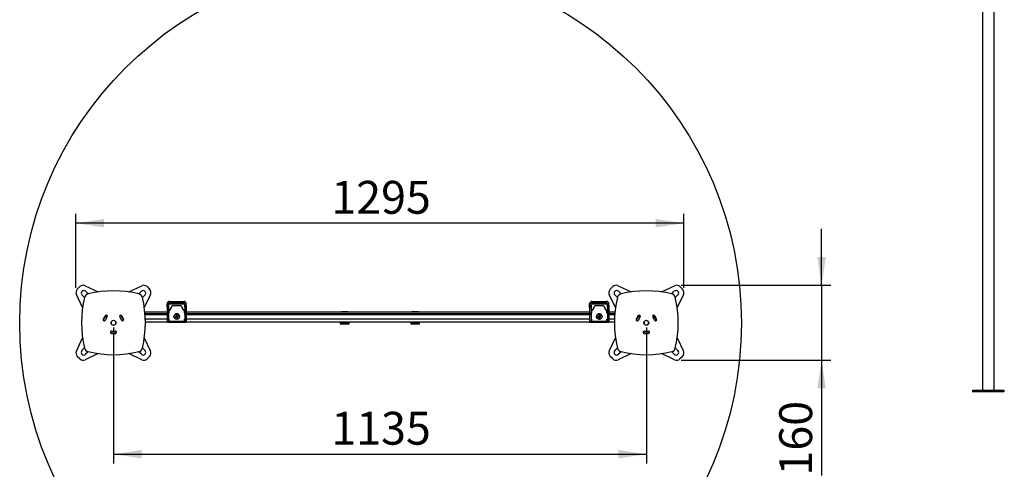
# Model space of a CAD drawing. Extents: x 5 to 292, y 5 to 205.
# Drawn here: x 73 to 178, y 82 to 130 of the extents above; entities that cross this region are included whole.
import ezdxf

# ---------------------------------------------------------------- set-up
doc = ezdxf.new("R2010")
doc.units = 0
doc.layers.get('0').update_dxf_attribs({"linetype": 'CONTINUOUS'})
doc.styles.add('SLDTEXTSTYLE0', font='TXT', dxfattribs={"width": 0.75})
doc.dimstyles.new('SLDDIMSTYLE4', dxfattribs={"dimtxt": 3.5, "dimasz": 3, "dimexe": 0, "dimexo": 0.0625, "dimgap": 0.875, "dimtad": 1, "dimdec": 0, "dimlfac": 20, "dimrnd": 1e-09, "dimzin": 12, "dimtxsty": 'SLDTEXTSTYLE0', "dimsah": 1, "dimcen": 0.09, "dimazin": 3, "dimtfac": 1, "dimtdec": 0, "dimtofl": 0, "dimtmove": 0, "dimatfit": 3, "dimtolj": 1, "dimtzin": 12})
doc.dimstyles.new('SLDDIMSTYLE5', dxfattribs={"dimtxt": 3.5, "dimasz": 3, "dimexe": 0, "dimexo": 0.0625, "dimgap": 0.875, "dimtad": 1, "dimdec": 0, "dimlfac": 20, "dimrnd": 1e-09, "dimzin": 12, "dimtxsty": 'SLDTEXTSTYLE0', "dimsah": 1, "dimcen": 0.09, "dimazin": 3, "dimtfac": 1, "dimtdec": 0, "dimtmove": 0, "dimatfit": 3, "dimtolj": 1, "dimtzin": 12})
doc.dimstyles.new('SLDDIMSTYLE6', dxfattribs={"dimtxt": 3.5, "dimasz": 3, "dimexe": 0, "dimexo": 0.0625, "dimgap": 0.875, "dimtad": 1, "dimlfac": 20, "dimrnd": 1e-09, "dimzin": 12, "dimtxsty": 'SLDTEXTSTYLE0', "dimsah": 1, "dimcen": 0.09, "dimazin": 3, "dimtfac": 1, "dimtofl": 0, "dimtmove": 0, "dimatfit": 3, "dimtolj": 1, "dimtzin": 12})

# ---------------------------------------------------------------- blocks, each defined once
blk = doc.blocks.new('_D_1')
at = {"color": 7, "linetype": 'CONTINUOUS'}
for p, q in [((78.88, 101.39), (78.88, 109.27)), ((143.62, 101.39), (143.62, 109.27)), ((143.62, 108.27), (78.88, 108.27))]:
    blk.add_line(p, q, dxfattribs=at)
for points in [[(78.88, 108.27), (81.88, 107.82), (81.88, 108.72)], [(143.62, 108.27), (140.62, 108.72), (140.62, 107.82)]]:
    blk.add_solid(points, dxfattribs=at)
at = {"color": 7, "linetype": 'CONTINUOUS', "insert": (106.07, 112.78), "char_height": 3.5, "attachment_point": 1, "rotation": 360, "style": 'SLDTEXTSTYLE0'}
blk.add_mtext('1295', dxfattribs=at)
blk = doc.blocks.new('_D_2')
at = {"color": 7, "linetype": 'CONTINUOUS'}
for p, q in [((158.28, 101.66), (158.28, 107.66)), ((143.34, 101.66), (159.28, 101.66)), ((158.28, 101.66), (158.28, 93.67)), ((143.34, 93.67), (159.28, 93.67)), ((158.28, 93.67), (158.28, 81.39))]:
    blk.add_line(p, q, dxfattribs=at)
for points in [[(158.28, 101.66), (158.73, 104.66), (157.83, 104.66)], [(158.28, 93.67), (157.83, 90.67), (158.73, 90.67)]]:
    blk.add_solid(points, dxfattribs=at)
at = {"color": 7, "linetype": 'CONTINUOUS', "insert": (153.77, 81.39), "char_height": 3.5, "attachment_point": 1, "rotation": 90, "style": 'SLDTEXTSTYLE0'}
blk.add_mtext('160', dxfattribs=at)
blk = doc.blocks.new('_D_3')
at = {"color": 7, "linetype": 'CONTINUOUS'}
for p, q in [((82.87, 97.16), (82.87, 82.67)), ((139.62, 97.16), (139.62, 82.67)), ((82.87, 83.67), (139.62, 83.67))]:
    blk.add_line(p, q, dxfattribs=at)
for points in [[(82.87, 83.67), (85.87, 83.22), (85.87, 84.12)], [(139.62, 83.67), (136.62, 84.12), (136.62, 83.22)]]:
    blk.add_solid(points, dxfattribs=at)
at = {"color": 7, "linetype": 'CONTINUOUS', "insert": (106.07, 88.18), "char_height": 3.5, "attachment_point": 1, "style": 'SLDTEXTSTYLE0'}
blk.add_mtext('1135', dxfattribs=at)

msp = doc.modelspace()

# ---------------------------------------------------------------- linework, layer by layer
at = {"color": 7, "linetype": 'CONTINUOUS'}
for p, q in [((175.40226, 135.80656), (175.40226, 91.48852)), ((176.67226, 91.4874), (176.67226, 135.80656)), ((79.58565, 99.28353), (78.92378, 100.67044)), ((79.02096, 101.23852), (79.29561, 101.51288)), ((79.86346, 101.61002), (81.25026, 100.94831)), ((79.89896, 101.01702), (80.17406, 100.7415)), ((84.49047, 100.94834), (85.87738, 101.6102)), ((85.56659, 100.74157), (85.84196, 101.01652)), ((86.81696, 100.67052), (86.15525, 99.28373)), ((86.22396, 101.01652), (86.23097, 101.00952)), ((86.44546, 101.51302), (86.71982, 101.23838)), ((136.33565, 99.28353), (135.67378, 100.67044)), ((135.77096, 101.23852), (136.04561, 101.51288)), ((136.61346, 101.61002), (138.00026, 100.94831)), ((136.64896, 101.01702), (136.92406, 100.7415)), ((141.24048, 100.94834), (142.62738, 101.6102)), ((142.31659, 100.74157), (142.59196, 101.01652)), ((143.56696, 100.67052), (142.90525, 99.28373)), ((142.97396, 101.01652), (142.98096, 101.00952)), ((143.19546, 101.51302), (143.46982, 101.23838)), ((79.78959, 100.34796), (79.50996, 100.62802)), ((86.23097, 100.62752), (85.95126, 100.34825)), ((88.72901, 99.67477), (88.57901, 99.67477)), ((88.57901, 99.51838), (88.57901, 99.67477)), ((88.72901, 99.51838), (88.72901, 99.67477)), ((88.80401, 99.78602), (88.80401, 99.69477)), ((88.80401, 99.69477), (88.95401, 99.69477)), ((88.84901, 99.79477), (88.84901, 99.94477)), ((88.84901, 99.94477), (90.35901, 99.94477)), ((88.84901, 99.79477), (90.35901, 99.79477)), ((88.95401, 99.79477), (88.95401, 99.69477)), ((88.95401, 99.69477), (90.25401, 99.69477)), ((90.25401, 99.79477), (90.25401, 99.69477)), ((90.25401, 99.69477), (90.40401, 99.69477)), ((90.35901, 99.79477), (90.35901, 99.94477)), ((90.40401, 99.78602), (90.40401, 99.69477)), ((90.47901, 99.67477), (90.62901, 99.67477)), ((90.47901, 99.51838), (90.47901, 99.67477)), ((90.62901, 99.51838), (90.62901, 99.67477)), ((133.72901, 99.67477), (133.57901, 99.67477)), ((133.57901, 99.51838), (133.57901, 99.67477)), ((133.72901, 99.51838), (133.72901, 99.67477)), ((133.80401, 99.78602), (133.80401, 99.69477)), ((133.80401, 99.69477), (133.95401, 99.69477)), ((133.84901, 99.79477), (133.84901, 99.94477)), ((133.84901, 99.94477), (135.35901, 99.94477)), ((133.84901, 99.79477), (135.35901, 99.79477)), ((133.95401, 99.79477), (133.95401, 99.69477)), ((133.95401, 99.69477), (135.25401, 99.69477)), ((135.25401, 99.79477), (135.25401, 99.69477)), ((135.25401, 99.69477), (135.40401, 99.69477)), ((135.35901, 99.79477), (135.35901, 99.94477)), ((135.40401, 99.78602), (135.40401, 99.69477)), ((135.47901, 99.67477), (135.62901, 99.67477)), ((135.47901, 99.51838), (135.47901, 99.67477)), ((135.62901, 99.51838), (135.62901, 99.67477)), ((136.53959, 100.34796), (136.25996, 100.62802)), ((142.98096, 100.62752), (142.70126, 100.34825)), ((86.21257, 98.81352), (88.57901, 98.81352)), ((86.22671, 98.66352), (88.57901, 98.66352)), ((88.57901, 99.51838), (88.72901, 99.51838)), ((88.57901, 99.33949), (88.57901, 99.51838)), ((88.72901, 99.33949), (88.57901, 99.33949)), ((88.57901, 99.33949), (88.57901, 98.66589)), ((88.57901, 98.66589), (88.72901, 98.66589)), ((88.57901, 98.64477), (88.57901, 98.66589)), ((88.72901, 98.64477), (88.57901, 98.64477)), ((88.57901, 98.49833), (88.57901, 98.64477)), ((88.72901, 99.51838), (88.72901, 99.33949)), ((88.72901, 99.33949), (88.72901, 98.66589)), ((88.72901, 98.81352), (88.78401, 98.81352)), ((88.78401, 98.7458), (88.72901, 98.7458)), ((88.78401, 98.74035), (88.72901, 98.74035)), ((88.72901, 98.66589), (88.72901, 98.64477)), ((88.72901, 98.64477), (88.72901, 98.49833)), ((88.99305, 99.20716), (88.78401, 98.94562)), ((88.99305, 99.2017), (88.78401, 98.94017)), ((88.78401, 98.94017), (88.78401, 98.94562)), ((88.78401, 98.94017), (88.78401, 98.74035)), ((89.065, 99.39337), (88.99305, 99.20716)), ((89.065, 99.38792), (88.99305, 99.2017)), ((88.99305, 99.2017), (88.99305, 99.20716)), ((89.065, 99.38792), (89.065, 99.39337)), ((89.162, 99.46354), (89.162, 99.469)), ((90.04593, 99.469), (89.162, 99.469)), ((90.04593, 99.46354), (89.162, 99.46354)), ((90.04593, 99.46354), (90.04593, 99.469)), ((90.14293, 99.38792), (90.14293, 99.39337)), ((90.21497, 99.20716), (90.14293, 99.39337)), ((90.21497, 99.2017), (90.14293, 99.38792)), ((90.21497, 99.2017), (90.21497, 99.20716)), ((90.42401, 98.94562), (90.21497, 99.20716)), ((90.42401, 98.94017), (90.21497, 99.2017)), ((90.42401, 98.94017), (90.42401, 98.94562)), ((90.42401, 98.74035), (90.42401, 98.94017)), ((90.42401, 98.81352), (90.47901, 98.81352)), ((90.47901, 98.7458), (90.42401, 98.7458)), ((90.47901, 98.74035), (90.42401, 98.74035)), ((90.47901, 99.33949), (90.47901, 99.51838)), ((90.47901, 99.51838), (90.62901, 99.51838)), ((90.62901, 99.33949), (90.47901, 99.33949)), ((90.47901, 99.33949), (90.47901, 98.66589)), ((90.47901, 98.66589), (90.62901, 98.66589)), ((90.47901, 98.64477), (90.47901, 98.66589)), ((90.62901, 98.64477), (90.47901, 98.64477)), ((90.47901, 98.49833), (90.47901, 98.64477)), ((90.62901, 99.51838), (90.62901, 99.33949)), ((90.62901, 99.33949), (90.62901, 98.66589)), ((90.62901, 98.81352), (133.57901, 98.81352)), ((90.62901, 98.66589), (90.62901, 98.64477)), ((90.62901, 98.66352), (133.57901, 98.66352)), ((90.62901, 98.64477), (90.62901, 98.49833)), ((107.17452, 98.87202), (107.81641, 98.87202)), ((114.67452, 98.87202), (115.15594, 98.87202)), ((115.15594, 98.87202), (115.31641, 98.87202)), ((133.57901, 99.51838), (133.72901, 99.51838)), ((133.57901, 99.33949), (133.57901, 99.51838)), ((133.72901, 99.33949), (133.57901, 99.33949)), ((133.57901, 99.33949), (133.57901, 98.66589)), ((133.57901, 98.66589), (133.72901, 98.66589)), ((133.57901, 98.64477), (133.57901, 98.66589)), ((133.72901, 98.64477), (133.57901, 98.64477)), ((133.57901, 98.49833), (133.57901, 98.64477)), ((133.72901, 99.51838), (133.72901, 99.33949)), ((133.72901, 99.33949), (133.72901, 98.66589)), ((133.72901, 98.81352), (133.78401, 98.81352)), ((133.78401, 98.7458), (133.72901, 98.7458)), ((133.78401, 98.74035), (133.72901, 98.74035)), ((133.72901, 98.66589), (133.72901, 98.64477)), ((133.72901, 98.64477), (133.72901, 98.49833)), ((133.99305, 99.20716), (133.78401, 98.94562)), ((133.99305, 99.2017), (133.78401, 98.94017)), ((133.78401, 98.94017), (133.78401, 98.94562)), ((133.78401, 98.94017), (133.78401, 98.74035)), ((134.065, 99.39337), (133.99305, 99.20716)), ((134.065, 99.38792), (133.99305, 99.2017)), ((133.99305, 99.2017), (133.99305, 99.20716)), ((134.065, 99.38792), (134.065, 99.39337)), ((134.162, 99.46354), (134.162, 99.469)), ((135.04593, 99.469), (134.162, 99.469)), ((135.04593, 99.46354), (134.162, 99.46354)), ((135.04593, 99.46354), (135.04593, 99.469)), ((135.14293, 99.38792), (135.14293, 99.39337)), ((135.21497, 99.20716), (135.14293, 99.39337)), ((135.21497, 99.2017), (135.14293, 99.38792)), ((135.21497, 99.2017), (135.21497, 99.20716)), ((135.42401, 98.94562), (135.21497, 99.20716)), ((135.42401, 98.94017), (135.21497, 99.2017)), ((135.42401, 98.94017), (135.42401, 98.94562)), ((135.42401, 98.74035), (135.42401, 98.94017)), ((135.42401, 98.81352), (135.47901, 98.81352)), ((135.47901, 98.7458), (135.42401, 98.7458)), ((135.47901, 98.74035), (135.42401, 98.74035)), ((135.47901, 99.33949), (135.47901, 99.51838)), ((135.47901, 99.51838), (135.62901, 99.51838)), ((135.62901, 99.33949), (135.47901, 99.33949)), ((135.47901, 99.33949), (135.47901, 98.66589)), ((135.47901, 98.66589), (135.62901, 98.66589)), ((135.47901, 98.64477), (135.47901, 98.66589)), ((135.62901, 98.64477), (135.47901, 98.64477)), ((135.47901, 98.49833), (135.47901, 98.64477)), ((135.62901, 99.51838), (135.62901, 99.33949)), ((135.62901, 99.33949), (135.62901, 98.66589)), ((135.62901, 98.81352), (136.27836, 98.81352)), ((135.62901, 98.66589), (135.62901, 98.64477)), ((135.62901, 98.66352), (136.26422, 98.66352)), ((135.62901, 98.64477), (135.62901, 98.49833)), ((82.63234, 97.77279), (82.63234, 97.55425)), ((83.10859, 97.55425), (83.10859, 97.77279)), ((86.26995, 97.77202), (88.57901, 97.77202)), ((88.57401, 98.39633), (88.57401, 98.39087)), ((88.72901, 98.49833), (88.57901, 98.49833)), ((88.57901, 98.49833), (88.57901, 97.84122)), ((88.57901, 97.84122), (88.72901, 97.84122)), ((88.57901, 97.69477), (88.57901, 97.84122)), ((88.72901, 97.69477), (88.57901, 97.69477)), ((88.72901, 98.49833), (88.72901, 97.84122)), ((88.72901, 98.0414), (88.78401, 98.0414)), ((88.72901, 97.84122), (88.72901, 97.69477)), ((88.72901, 97.77202), (90.47901, 97.77202)), ((88.78401, 98.0414), (88.78401, 97.84158)), ((88.78401, 97.84158), (90.42401, 97.84158)), ((88.78401, 97.77202), (88.78401, 97.73038)), ((88.78401, 97.73038), (90.42401, 97.73038)), ((88.78401, 97.73038), (88.78401, 97.72275)), ((88.78401, 97.72275), (90.42401, 97.72275)), ((89.30409, 98.3197), (89.30409, 98.31483)), ((89.45081, 98.2889), (89.58613, 98.3271)), ((89.46732, 98.23824), (89.59496, 98.30003)), ((89.53153, 98.44738), (89.58613, 98.3271)), ((89.58613, 98.3271), (89.56832, 98.32792)), ((89.58223, 98.46387), (89.61323, 98.33592)), ((89.58589, 98.274), (89.59496, 98.30003)), ((89.58613, 98.3271), (89.61323, 98.33592)), ((89.58613, 98.3271), (89.59496, 98.30003)), ((89.62206, 98.30884), (89.59496, 98.30003)), ((89.62596, 98.1576), (89.59496, 98.30003)), ((89.74087, 98.38323), (89.61323, 98.33592)), ((89.62229, 98.34547), (89.61323, 98.33592)), ((89.62206, 98.30884), (89.61323, 98.33592)), ((89.75737, 98.33258), (89.62206, 98.30884)), ((89.62206, 98.30884), (89.63987, 98.29155)), ((89.67666, 98.17409), (89.62206, 98.30884)), ((89.90409, 98.31483), (89.90409, 98.3197)), ((90.42401, 98.0414), (90.47901, 98.0414)), ((90.42401, 97.84158), (90.42401, 98.0414)), ((90.42401, 97.73038), (90.42401, 97.77202)), ((90.42401, 97.73038), (90.42401, 97.72275)), ((90.62901, 98.49833), (90.47901, 98.49833)), ((90.47901, 98.49833), (90.47901, 97.84122)), ((90.47901, 97.84122), (90.62901, 97.84122)), ((90.47901, 97.69477), (90.47901, 97.84122)), ((90.62901, 97.69477), (90.47901, 97.69477)), ((90.62901, 98.49833), (90.62901, 97.84122)), ((90.62901, 97.84122), (90.62901, 97.69477)), ((90.62901, 97.77202), (133.57901, 97.77202)), ((90.63401, 98.39087), (90.63401, 98.39633)), ((107.02046, 97.77202), (107.02046, 97.67202)), ((107.02046, 97.67202), (107.97046, 97.67202)), ((107.02046, 97.66352), (107.02046, 97.56352)), ((107.02046, 97.66352), (107.97046, 97.66352)), ((107.02046, 97.56352), (107.97046, 97.56352)), ((107.12452, 97.67202), (107.12452, 97.66352)), ((107.30999, 97.67202), (107.30999, 97.66352)), ((107.68094, 97.67202), (107.68094, 97.66352)), ((107.86641, 97.67202), (107.86641, 97.66352)), ((107.97046, 97.67202), (107.97046, 97.77202)), ((107.97046, 97.56352), (107.97046, 97.66352)), ((114.52046, 97.77202), (114.52046, 97.67202)), ((114.52046, 97.67202), (115.23296, 97.67202)), ((114.52046, 97.66352), (114.52046, 97.56352)), ((114.52046, 97.66352), (115.23296, 97.66352)), ((114.52046, 97.56352), (115.23296, 97.56352)), ((114.62452, 97.67202), (114.62452, 97.66352)), ((114.80999, 97.67202), (114.80999, 97.66352)), ((115.18094, 97.67202), (115.18094, 97.66352)), ((115.23296, 97.67202), (115.47046, 97.67202)), ((115.23296, 97.66352), (115.47046, 97.66352)), ((115.23296, 97.56352), (115.47046, 97.56352)), ((115.36641, 97.67202), (115.36641, 97.66352)), ((115.47046, 97.67202), (115.47046, 97.77202)), ((115.47046, 97.56352), (115.47046, 97.66352)), ((133.57401, 98.39633), (133.57401, 98.39087)), ((133.72901, 98.49833), (133.57901, 98.49833)), ((133.57901, 98.49833), (133.57901, 97.84122)), ((133.57901, 97.84122), (133.72901, 97.84122)), ((133.57901, 97.69477), (133.57901, 97.84122)), ((133.72901, 97.69477), (133.57901, 97.69477)), ((133.72901, 98.49833), (133.72901, 97.84122)), ((133.72901, 98.0414), (133.78401, 98.0414)), ((133.72901, 97.84122), (133.72901, 97.69477)), ((133.72901, 97.77202), (135.47901, 97.77202)), ((133.78401, 98.0414), (133.78401, 97.84158)), ((133.78401, 97.84158), (135.42401, 97.84158)), ((133.78401, 97.77202), (133.78401, 97.73038)), ((133.78401, 97.73038), (135.42401, 97.73038)), ((133.78401, 97.73038), (133.78401, 97.72275)), ((133.78401, 97.72275), (135.42401, 97.72275)), ((134.30409, 98.3197), (134.30409, 98.31483)), ((134.45081, 98.2889), (134.58613, 98.3271)), ((134.46732, 98.23824), (134.59495, 98.30003)), ((134.53153, 98.44738), (134.58613, 98.3271)), ((134.58613, 98.3271), (134.56832, 98.32792)), ((134.58223, 98.46387), (134.61323, 98.33592)), ((134.58589, 98.274), (134.59495, 98.30003)), ((134.58613, 98.3271), (134.61323, 98.33592)), ((134.58613, 98.3271), (134.59495, 98.30003)), ((134.62206, 98.30884), (134.59495, 98.30003)), ((134.62596, 98.1576), (134.59495, 98.30003)), ((134.74087, 98.38323), (134.61323, 98.33592)), ((134.62229, 98.34547), (134.61323, 98.33592)), ((134.62206, 98.30884), (134.61323, 98.33592)), ((134.75737, 98.33258), (134.62206, 98.30884)), ((134.62206, 98.30884), (134.63986, 98.29155)), ((134.67666, 98.17409), (134.62206, 98.30884)), ((134.90409, 98.31483), (134.90409, 98.3197)), ((135.42401, 98.0414), (135.47901, 98.0414)), ((135.42401, 97.84158), (135.42401, 98.0414)), ((135.42401, 97.73038), (135.42401, 97.77202)), ((135.42401, 97.73038), (135.42401, 97.72275)), ((135.62901, 98.49833), (135.47901, 98.49833)), ((135.47901, 98.49833), (135.47901, 97.84122)), ((135.47901, 97.84122), (135.62901, 97.84122)), ((135.47901, 97.69477), (135.47901, 97.84122)), ((135.62901, 97.69477), (135.47901, 97.69477)), ((135.62901, 98.49833), (135.62901, 97.84122)), ((135.62901, 97.84122), (135.62901, 97.69477)), ((135.62901, 97.77202), (136.22098, 97.77202)), ((135.63401, 98.39087), (135.63401, 98.39633)), ((139.38234, 97.77279), (139.38234, 97.55425)), ((139.85859, 97.55425), (139.85859, 97.77279)), ((78.92396, 94.65652), (79.58568, 96.04332)), ((86.15528, 96.04351), (86.81715, 94.65661)), ((135.67396, 94.65652), (136.33568, 96.04332)), ((142.90528, 96.04351), (143.56715, 94.65661)), ((79.50996, 94.69952), (79.78966, 94.97879)), ((81.25045, 94.37871), (79.86355, 93.71684)), ((80.17434, 94.58548), (79.89896, 94.31052)), ((85.87746, 93.71702), (84.49067, 94.37873)), ((85.84196, 94.31002), (85.56687, 94.58554)), ((85.95134, 94.97908), (86.23097, 94.69902)), ((136.25996, 94.69952), (136.53966, 94.97879)), ((138.00045, 94.37871), (136.61355, 93.71684)), ((136.92434, 94.58548), (136.64896, 94.31052)), ((142.62746, 93.71702), (141.24067, 94.37873)), ((142.59196, 94.31002), (142.31687, 94.58554)), ((142.70134, 94.97908), (142.98096, 94.69902)), ((79.29546, 93.81402), (79.02111, 94.08866)), ((79.51696, 94.31052), (79.50996, 94.31752)), ((86.23097, 94.31702), (86.22396, 94.31002)), ((86.71996, 94.08852), (86.44532, 93.81417)), ((136.04546, 93.81402), (135.77111, 94.08866)), ((136.26696, 94.31052), (136.25996, 94.31752)), ((142.98096, 94.31702), (142.97396, 94.31002)), ((143.46996, 94.08852), (143.19532, 93.81417)), ((174.33726, 90.47656), (174.33726, 90.35156)), ((174.33726, 90.47656), (174.49964, 90.47656)), ((174.33726, 90.35156), (174.49964, 90.35156)), ((174.49964, 90.47656), (174.49964, 90.35156)), ((174.49964, 90.47656), (174.68343, 90.47656)), ((174.49964, 90.35156), (174.68343, 90.35156)), ((174.68343, 90.47656), (174.68343, 90.35156)), ((174.68343, 90.47656), (177.39109, 90.47656)), ((174.68343, 90.35156), (177.39109, 90.35156)), ((175.40226, 91.21573), (175.40226, 90.47656)), ((176.67226, 90.47656), (176.67226, 91.21461)), ((177.39109, 90.47656), (177.39109, 90.35156)), ((177.39109, 90.47656), (177.57488, 90.47656)), ((177.39109, 90.35156), (177.57488, 90.35156)), ((177.57488, 90.47656), (177.57488, 90.35156)), ((177.57488, 90.47656), (177.73726, 90.47656)), ((177.57488, 90.35156), (177.73726, 90.35156)), ((177.73726, 90.35156), (177.73726, 90.47656))]:
    msp.add_line(p, q, dxfattribs=at)
at = {"color": 8, "linetype": 'CONTINUOUS'}
for p, q in [((86.2366, 98.54352), (88.57901, 98.54352)), ((88.57901, 98.04202), (86.26421, 98.04202)), ((90.62901, 98.54352), (133.57901, 98.54352)), ((133.57901, 98.04202), (90.62901, 98.04202)), ((135.62901, 98.54352), (136.25433, 98.54352)), ((136.22672, 98.04202), (135.62901, 98.04202))]:
    msp.add_line(p, q, dxfattribs=at)
at = {"color": 7, "linetype": 'CONTINUOUS', "flags": 128}
for points in [[(88.57901, 98.52898), (88.57595, 98.47907), (88.57401, 98.39633)], [(90.63401, 98.39633), (90.63207, 98.47907), (90.62901, 98.52898)], [(133.57901, 98.52898), (133.57595, 98.47907), (133.57401, 98.39633)], [(135.63401, 98.39633), (135.63207, 98.47907), (135.62901, 98.52898)]]:
    msp.add_lwpolyline(points, dxfattribs=at)
at = {"color": 7, "linetype": 'CONTINUOUS'}
for centre, radius in [((111.31296, 97.63617), 38.42855), ((89.60407, 98.31503), 0.29992), ((89.60407, 98.31373), 0.2844), ((134.60407, 98.31503), 0.29992), ((134.60407, 98.31373), 0.2844), ((82.87046, 97.66352), 0.2625), ((82.87046, 97.66352), 0.262), ((139.62046, 97.66352), 0.2625), ((139.62046, 97.66352), 0.262)]:
    msp.add_circle(centre, radius, dxfattribs=at)
for centre, radius, start, end in [((79.37546, 100.88552), 0.50028, 135.1212019, 205.4636095), ((79.64846, 101.15852), 0.50008, 64.5366329, 134.8785479), ((79.70047, 100.81902), 0.26977, 134.8625155, 225.0740452), ((79.70785, 100.82563), 0.27047, 45.0416537, 136.9593404), ((80.28104, 100.25295), 0.5, 103.6790663, 166.3211079), ((82.87046, 89.61353), 11.44999, 76.3212737, 103.6787263), ((85.45989, 100.25295), 0.5, 13.6788144, 76.3214759), ((86.03296, 100.82602), 0.26976, 44.9249074, 135.0750926), ((86.09246, 101.15852), 0.50028, 45.1214876, 115.4632863), ((86.03946, 100.81852), 0.27047, 315.0755764, 44.9244236), ((86.36546, 100.88552), 0.50008, 334.5368739, 44.8781233), ((136.12546, 100.88552), 0.50028, 135.1215989, 205.4635045), ((136.39846, 101.15852), 0.50008, 64.5366329, 134.8785479), ((136.45046, 100.81902), 0.26976, 134.8617534, 225.0748073), ((136.45785, 100.82563), 0.27047, 45.0416537, 136.9593404), ((137.03104, 100.25295), 0.5, 103.6785241, 166.3211856), ((139.62047, 89.61353), 11.44999, 76.3212737, 103.6787263), ((142.20989, 100.25295), 0.5, 13.6788921, 76.3209337), ((142.78296, 100.82602), 0.26976, 44.9249074, 135.0750926), ((142.84246, 101.15852), 0.50028, 45.1214876, 115.4632863), ((142.78946, 100.81852), 0.27047, 315.0755764, 44.9244236), ((143.11546, 100.88552), 0.50008, 334.5367688, 44.8785205), ((90.92046, 97.66352), 11.45, 166.321286, 193.678714), ((74.82041, 97.66352), 11.45005, 346.3213482, 13.6786518), ((88.84901, 99.67477), 0.27, 90.0002765, 179.9997235), ((88.84901, 99.67477), 0.12, 89.9998875, 179.9998457), ((90.35901, 99.67477), 0.27, 0.0002765, 89.9997235), ((90.35901, 99.67477), 0.12, 0.0001543, 90.0001125), ((133.84901, 99.67477), 0.27, 89.9997367, 180.0002633), ((133.84901, 99.67477), 0.12, 89.9998875, 179.9998457), ((135.35901, 99.67477), 0.27, 0.0002765, 89.9997235), ((135.35901, 99.67477), 0.12, 0.0001543, 89.999401), ((147.67052, 97.66352), 11.45005, 166.3213482, 193.6786518), ((131.57046, 97.66352), 11.45, 346.321286, 13.678714), ((89.16197, 99.36902), 0.09998, 89.9811063, 165.8999831), ((89.16197, 99.36356), 0.09998, 89.9811063, 165.8999831), ((89.60409, 98.3195), 0.3, 0.0375083, 179.9624917), ((89.60409, 98.34539), 0.27771, 57.8615415, 122.1384585), ((89.60409, 98.34296), 0.27775, 70.2429973, 109.7570027), ((90.04597, 99.36902), 0.09998, 14.1008884, 90.0188758), ((90.04597, 99.36356), 0.09998, 14.1008884, 90.0188758), ((107.37453, 98.72201), 0.25002, 143.1306839, 158.5303629), ((107.6164, 98.72202), 0.25001, 21.4697301, 36.8697795), ((114.87451, 98.72202), 0.24999, 143.1298112, 155.0340694), ((115.1164, 98.72201), 0.25002, 21.46959, 36.8693632), ((134.16197, 99.36901), 0.09998, 89.9820575, 165.8981784), ((134.16197, 99.36356), 0.09998, 89.9820575, 165.8981784), ((134.60409, 98.3195), 0.3, 0.0375083, 179.9624917), ((134.60409, 98.34539), 0.27771, 57.8615415, 122.1384585), ((134.60409, 98.34296), 0.27774, 70.2429318, 109.7570682), ((135.04596, 99.36901), 0.09998, 14.1018216, 90.0179425), ((135.04596, 99.36356), 0.09998, 14.1018216, 90.0179425), ((81.89655, 97.98307), 0.125, 161.8348163, 341.8350047), ((82.8705, 97.6635), 1.15004, 138.1654082, 161.8344848), ((82.87047, 97.66352), 1.0835, 132.1563582, 167.8435213), ((82.10677, 98.34718), 0.125, 318.1650984, 138.1650014), ((82.87047, 97.66351), 0.90001, 138.1648364, 161.8346037), ((83.63416, 98.34718), 0.125, 41.8349986, 221.8349016), ((82.87051, 97.66355), 0.89994, 18.1641557, 41.8356031), ((82.87046, 97.66352), 1.0835, 12.1564787, 47.8436418), ((83.84438, 97.98307), 0.125, 198.1652184, 18.1645348), ((82.87043, 97.6635), 1.15004, 18.1655152, 41.8345918), ((90.33632, 98.39087), 1.76231, 175.683105, 184.316895), ((93.96889, 84.87995), 14.14966, 108.1195878, 108.6209654), ((90.13474, 98.48373), 0.71114, 195.9013447, 200.1948185), ((88.35668, 102.13556), 4.05249, 285.9062847, 287.6573844), ((89.79253, 97.73109), 0.76236, 106.0125762, 110.0206077), ((94.79943, 100.00454), 5.49323, 196.4673406, 197.7711596), ((82.12035, 95.8731), 7.89885, 18.2403784, 19.1470561), ((94.55743, 99.92002), 5.23694, 198.319162, 199.6659731), ((94.0412, 84.67497), 14.36695, 107.4168165, 107.9130973), ((89.43794, 98.82187), 0.69036, 285.8034821, 290.2297018), ((88.34298, 102.19501), 4.11326, 288.378616, 290.1124203), ((82.44435, 95.97299), 7.55984, 16.9272984, 17.8601873), ((89.05115, 98.13047), 0.73457, 15.969859, 20.1263042), ((88.87169, 98.39087), 1.76232, 355.6831246, 4.3168754), ((135.33614, 98.39087), 1.76213, 175.6826765, 184.3173235), ((138.97332, 84.86643), 14.16389, 108.1196194, 108.6204992), ((135.13506, 98.48386), 0.71149, 195.903893, 200.1953176), ((133.35685, 102.13493), 4.05183, 285.9063525, 287.6577146), ((134.79253, 97.73109), 0.76236, 106.0125762, 110.0206077), ((139.79943, 100.00454), 5.49323, 196.4673406, 197.7711596), ((127.12035, 95.8731), 7.89885, 18.2403784, 19.1470561), ((139.55401, 99.91891), 5.23335, 198.3193528, 199.6670938), ((139.0412, 84.67497), 14.36695, 107.4168165, 107.9130973), ((134.43807, 98.82146), 0.68994, 285.8026827, 290.2314917), ((133.34381, 102.19265), 4.11076, 288.3778534, 290.1127307), ((127.47583, 95.98285), 7.52685, 16.925254, 17.8622317), ((134.05115, 98.13047), 0.73457, 15.969859, 20.1263042), ((133.87169, 98.39087), 1.76232, 355.6831246, 4.3168754), ((138.64655, 97.98307), 0.125, 161.8354652, 341.8347816), ((139.6205, 97.6635), 1.15004, 138.1654082, 161.8344848), ((139.62047, 97.66352), 1.0835, 132.1563582, 167.8435213), ((138.85677, 98.34718), 0.125, 318.1650984, 138.1650014), ((139.62042, 97.66355), 0.89994, 138.1643969, 161.8358443), ((140.38416, 98.34718), 0.125, 41.8349986, 221.8349016), ((139.62046, 97.66351), 0.90001, 18.1653963, 41.8351636), ((139.62046, 97.66352), 1.0835, 12.1564787, 47.8436418), ((140.59438, 97.98307), 0.125, 198.1649953, 18.1651837), ((139.62042, 97.6635), 1.15004, 18.1655152, 41.8345918), ((82.66024, 96.66031), 0.125, 78.164645, 258.1647226), ((82.87047, 97.66358), 1.08356, 252.1568603, 269.9995566), ((82.87046, 97.66353), 1.15, 258.1650203, 281.8349797), ((82.87046, 97.66352), 0.89999, 258.1649801, 281.8350199), ((82.87046, 97.66354), 1.08352, 270.0001129, 287.8434702), ((83.08069, 96.66031), 0.125, 281.8352774, 101.835355), ((139.41024, 96.66031), 0.125, 78.164645, 258.1647226), ((139.62047, 97.66358), 1.08356, 252.1568603, 269.9995566), ((139.62046, 97.66353), 1.15, 258.1650203, 281.8349797), ((139.62046, 97.66352), 0.89999, 258.1649801, 281.8350199), ((139.62046, 97.66354), 1.08352, 270.0001129, 287.8434702), ((139.83068, 96.66031), 0.125, 281.8352774, 101.835355), ((79.37546, 94.44152), 0.50008, 154.5367688, 224.8785205), ((79.70097, 94.50852), 0.27012, 135.0007739, 224.9992261), ((80.28104, 95.0741), 0.5, 193.6788144, 256.3214759), ((82.87046, 105.71352), 11.45, 256.3212896, 283.6787104), ((85.45989, 95.0741), 0.5, 283.6785241, 346.3211856), ((86.04046, 94.50802), 0.26976, 314.9252492, 45.0747508), ((86.36546, 94.44152), 0.50028, 315.1215989, 25.4635045), ((136.12547, 94.44152), 0.50008, 154.5368739, 224.8781233), ((136.45097, 94.50852), 0.27012, 135.0007739, 224.9992261), ((137.03104, 95.0741), 0.5, 193.6788144, 256.3214759), ((139.62046, 105.71352), 11.45, 256.3212896, 283.6787104), ((142.20989, 95.0741), 0.5, 283.6785241, 346.3211856), ((142.79046, 94.50802), 0.26977, 314.9260119, 45.0739881), ((143.11547, 94.44152), 0.50028, 315.1212019, 25.4636095), ((79.64846, 94.16852), 0.50028, 225.1214876, 295.4632863), ((79.70796, 94.50102), 0.26976, 224.9249074, 315.0750926), ((86.03296, 94.50152), 0.27047, 225.0748524, 314.9251476), ((86.09246, 94.16852), 0.50008, 244.5366329, 314.8785479), ((136.39846, 94.16852), 0.50028, 225.1214876, 295.4632863), ((136.45796, 94.50102), 0.26976, 224.9249074, 315.0750926), ((142.78296, 94.50152), 0.27047, 225.0748524, 314.9251476), ((142.84246, 94.16852), 0.50008, 244.5366329, 314.8785479)]:
    msp.add_arc(centre, radius, start, end, dxfattribs=at)
for points, knots in [([(107.14393, 98.81352), (107.14859, 98.82257), (107.15841, 98.84164), (107.18304, 98.86445), (107.21925, 98.8759), (107.25716, 98.86153), (107.28006, 98.83673), (107.28743, 98.81901), (107.28972, 98.81352)], [0, 0, 0, 0, 0.155065253, 0.326862711, 0.50067736, 0.706841222, 0.909203251, 1, 1, 1, 1]), ([(107.34882, 98.81352), (107.35867, 98.82283), (107.3819, 98.84478), (107.43272, 98.86571), (107.49904, 98.87543), (107.56703, 98.86356), (107.61757, 98.84032), (107.63562, 98.81912), (107.64039, 98.81352)], [0, 0, 0, 0, 0.125411901, 0.295706687, 0.500979154, 0.74209513, 0.931847573, 1, 1, 1, 1]), ([(107.70081, 98.81352), (107.70238, 98.8174), (107.70823, 98.83195), (107.72562, 98.85317), (107.75045, 98.86899), (107.78058, 98.87366), (107.81257, 98.86219), (107.83585, 98.83768), (107.84359, 98.81946), (107.84611, 98.81352)], [0, 0, 0, 0, 0.063934128, 0.239542716, 0.409903764, 0.501525288, 0.697918039, 0.901496134, 1, 1, 1, 1]), ([(114.64439, 98.81352), (114.64596, 98.8174), (114.65181, 98.83195), (114.6692, 98.85317), (114.69403, 98.86899), (114.72416, 98.87366), (114.75615, 98.86219), (114.77943, 98.83768), (114.78716, 98.81946), (114.78969, 98.81352)], [0, 0, 0, 0, 0.063934123, 0.239542699, 0.409903736, 0.501527133, 0.69791806, 0.901496141, 1, 1, 1, 1]), ([(114.84882, 98.81352), (114.85867, 98.82283), (114.8819, 98.84478), (114.93272, 98.86571), (114.99904, 98.87543), (115.06703, 98.86356), (115.11757, 98.84032), (115.13562, 98.81912), (115.14039, 98.81352)], [0, 0, 0, 0, 0.125411886, 0.29570665, 0.500979092, 0.742096178, 0.931847582, 1, 1, 1, 1]), ([(115.20035, 98.81352), (115.20501, 98.82257), (115.21484, 98.84164), (115.23946, 98.86445), (115.27567, 98.8759), (115.31358, 98.86153), (115.33648, 98.83673), (115.34385, 98.81901), (115.34614, 98.81352)], [0, 0, 0, 0, 0.155065053, 0.32686229, 0.500676715, 0.706840311, 0.909203368, 1, 1, 1, 1]), ([(175.40238, 91.48852), (175.40261, 91.48749), (175.40308, 91.48534), (175.40744, 91.4639), (175.41265, 91.4307), (175.41665, 91.39105), (175.41712, 91.36351), (175.41733, 91.35156)], [0, 0, 0, 0, 0.193882553, 0.403800095, 0.617656622, 0.834194334, 1, 1, 1, 1]), ([(175.41733, 91.35156), (175.41699, 91.33631), (175.41632, 91.30582), (175.41161, 91.26496), (175.40645, 91.23396), (175.40267, 91.21592), (175.40263, 91.21578), (175.40262, 91.21573)], [0, 0, 0, 0, 0.211393508, 0.422665486, 0.637076815, 0.853650329, 1, 1, 1, 1]), ([(176.6572, 91.35156), (176.65753, 91.36681), (176.65821, 91.39731), (176.66292, 91.43817), (176.66807, 91.46917), (176.67186, 91.48721), (176.67189, 91.48735), (176.67191, 91.4874)], [0, 0, 0, 0, 0.211393508, 0.422665486, 0.637076815, 0.853650329, 1, 1, 1, 1]), ([(176.67215, 91.21461), (176.67192, 91.21564), (176.67144, 91.21778), (176.66709, 91.23923), (176.66187, 91.27243), (176.65788, 91.31208), (176.6574, 91.33962), (176.6572, 91.35156)], [0, 0, 0, 0, 0.1938825531, 0.4038000952, 0.6176566218, 0.8341943336, 1, 1, 1, 1])]:
    msp.add_open_spline(points, degree=3, knots=knots, dxfattribs=at)

# ---------------------------------------------------------------- dimensions: what is measured, and where the dimension line sits
for base, p1, p2, angle, dimstyle, picture, middle in [((78.87518, 108.2664), (143.61554, 100.88552), (78.87518, 100.88552), 360, 'SLDDIMSTYLE4', '_D_1', (111.24536, 108.2664)), ((158.28194, 93.66845), (142.84246, 101.6588), (142.84246, 93.66845), 89.9999999, 'SLDDIMSTYLE5', '_D_2', (158.28194, 85.26468))]:
    dim = msp.add_linear_dim(base=base, p1=p1, p2=p2, angle=angle, dimstyle=dimstyle, dxfattribs=at)
    dim.commit()
    dim.dimension.update_dxf_attribs({"geometry": picture, "text_midpoint": middle, "dimtype": 160})
dim = msp.add_linear_dim(base=(139.62046, 83.66824), p1=(82.87046, 97.66352), p2=(139.62046, 97.66352), dimstyle='SLDDIMSTYLE6', dxfattribs=at)
dim.commit()
dim.dimension.update_dxf_attribs({"geometry": '_D_3', "text_midpoint": (111.24546, 83.66824), "dimtype": 160})

doc.saveas('drawing.dxf')
